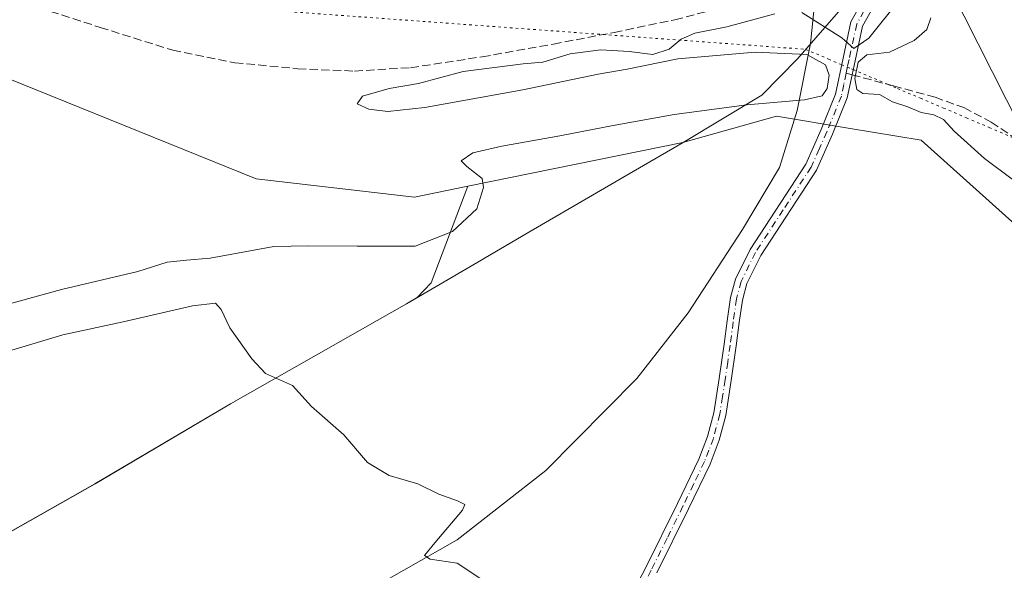
# Model space of a CAD drawing. Units: metres. Extents: x 580267 to 583710, y 4719643 to 4721997.
# Drawn here: x 581652 to 581847, y 4721505 to 4721614 of the extents above; entities that cross this region are included whole.
import ezdxf

# ---------------------------------------------------------------- set-up
doc = ezdxf.new("R2010")
doc.units = ezdxf.units.M
doc.header["$MEASUREMENT"] = 0
for name, pattern in [('DGN Style 3', [2.307223458686699, 1.648016756204785, -0.6592067024819142]), ('DGN Style 4', [2.6384748266838614, 1.318413404963828, -0.6592067024819142, 0.001648016756204785, -0.6592067024819142]), ('DGN Style 5', [1.1536117293433497, 0.4944050268614355, -0.6592067024819142])]:
    doc.linetypes.add(name, pattern=pattern)
for name, color, linetype, lineweight in [('Arbolado forestal CxS', 92, 'Continuous', 0), ('Camino Cxs', 7, 'Continuous', 0), ('Camino eje', 30, 'DGN Style 4', 13), ('Corriente natural lineal', 142, 'Continuous', 13), ('Cultivos herbáceos CxS', 92, 'Continuous', 0), ('Curva de nivel normal', 30, 'Continuous', 0), ('Municipio', 91, 'Continuous', 13), ('Municipio CxS', 4, 'Continuous', 0), ('Prado CxS', 92, 'Continuous', 0), ('Senda', 7, 'DGN Style 3', 0), ('Senda no paivmentada conexión', 7, 'DGN Style 3', 0), ('Tendido', 6, 'Continuous', 0), ('Vía pecuaria eje', 92, 'DGN Style 5', 0)]:
    doc.layers.add(name, color=color, linetype=linetype, lineweight=lineweight)

# ---------------------------------------------------------------- blocks, each defined once
blk = doc.blocks.new('*U15')
at = {"layer": 'Cultivos herbáceos CxS', "color": 92, "linetype": 'Continuous', "lineweight": 0}
blk.add_polyline3d([(581637.1763000004, 4721505.496300001, 413.6013999999996), (581667.2267000005, 4721522.515900001, 411.7859999999928), (581693.9965000004, 4721538.315300001, 410.3151000000071), (581728.8169, 4721558.104900001, 408.4714999999997), (581730.9461000003, 4721559.3497, 407.8597000000009), (581733.6497, 4721562.212300001, 406.741399999999), (581740.8991, 4721581.3233, 404.741399999999), (581783.4505000003, 4721589.9575, 405.7373999999982), (581801.9769000001, 4721595.164899999, 405.3993999999948), (581816.1183000002, 4721592.8255, 405.5478000000003), (581830.5595000006, 4721590.436699999, 405.6738999999943), (581860.0071, 4721563.972899999, 405.5785999999935), (581869.2430999996, 4721552.5735, 405.4869999999937), (581866.9357000003, 4721537.979699999, 405.4388999999938), (581850.2937000003, 4721490.6691, 405.1828999999998)], dxfattribs=at)

msp = doc.modelspace()

# ---------------------------------------------------------------- linework, layer by layer
at = {"layer": 'Arbolado forestal CxS', "color": 92, "linetype": 'Continuous', "lineweight": 0}
for points in [[(581207.6643000003, 4721844.595899999, 409.3478999999934), (581208.2682999996, 4721843.861500001, 409.3552999999956), (581235.1634999998, 4721839.861500001, 407.3249999999971), (581270.4814999999, 4721836.743100001, 405.2504000000045), (581293.5579000004, 4721833.3179, 404.3813999999985), (581329.6889000004, 4721805.564300001, 405.4101999999984), (581342.1530999999, 4721776.4649, 405.9140999999945), (581456.9281000001, 4721709.2457, 405.789499999999), (581506.0210999995, 4721669.607100001, 405.2014999999956), (581572.4550999999, 4721630.6917, 404.4634999999981), (581641.0551000005, 4721606.2115, 403.9643999999971), (581699.1042999999, 4721582.768300001, 404.0305999999982), (581730.3859000001, 4721579.190099999, 404.3859999999986), (581740.8991, 4721581.3233, 404.741399999999)], [(582070.3431000002, 4721129.245100001, 405.702099999995), (582056.4474999999, 4721144.331499999, 406.0243000000046), (582044.8679000001, 4721156.903899999, 408.3159000000014), (582019.3973000003, 4721185.520099999, 407.6849999999977), (581986.6557, 4721199.3507, 410.4499999999971), (581958.0702999998, 4721225.3521, 408.5786999999983), (581934.5592999998, 4721264.164899999, 406.5893000000069), (581929.6174999997, 4721272.322899999, 406.0160000000033), (581899.0740999999, 4721353.6577, 405.3856999999989), (581876.6382999998, 4721387.9583, 405.7664999999979), (581834.4776999997, 4721476.532500001, 405.7511999999988), (581850.2937000003, 4721490.6691, 405.1828999999998), (581866.9357000003, 4721537.979699999, 405.4388999999938), (581869.2430999996, 4721552.5735, 405.4869999999937), (581860.0071, 4721563.972899999, 405.5785999999935), (581830.5595000006, 4721590.436699999, 405.6738999999943), (581816.1183000002, 4721592.8255, 405.5478000000003), (581801.9769000001, 4721595.164899999, 405.3993999999948), (581783.4505000003, 4721589.9575, 405.7373999999982), (581740.8991, 4721581.3233, 404.741399999999), (581730.3859000001, 4721579.190099999, 404.3859999999986), (581699.1042999999, 4721582.768300001, 404.0305999999982), (581641.0551000005, 4721606.2115, 403.9643999999971)], [(581934.5592999998, 4721264.164899999, 406.5893000000069), (581929.6174999997, 4721272.322899999, 406.0160000000033), (581899.0740999999, 4721353.6577, 405.3856999999989), (581876.6382999998, 4721387.9583, 405.7664999999979), (581834.4776999997, 4721476.532500001, 405.7511999999988), (581850.2937000003, 4721490.6691, 405.1828999999998), (581866.9357000003, 4721537.979699999, 405.4388999999938), (581869.2430999996, 4721552.5735, 405.4869999999937), (581860.0071, 4721563.972899999, 405.5785999999935), (581830.5595000006, 4721590.436699999, 405.6738999999943), (581816.1183000002, 4721592.8255, 405.5478000000003), (581801.9769000001, 4721595.164899999, 405.3993999999948), (581783.4505000003, 4721589.9575, 405.7373999999982), (581740.8991, 4721581.3233, 404.741399999999)]]:
    msp.add_polyline3d(points, dxfattribs=at)
at = {"layer": 'Camino Cxs', "color": 7, "linetype": 'Continuous', "lineweight": 0}
for points in [[(581847.1300999997, 4721634.2501, 403.7430000000023), (581842.4101, 4721632.920100001, 404.5543000000035), (581837.7801000001, 4721630.890100001, 405.3065999999963), (581831.2100999998, 4721626.780099999, 404.4719000000041), (581825.2901, 4721621.8301, 405.3723999999929), (581821.5701000001, 4721617.620100001, 407.608699999997), (581818.9700999996, 4721612.970100001, 405.9697000000015), (581817.4801000003, 4721606.130100001, 406.5078999999969), (581816.8901000004, 4721603.350099999, 407.3047999999981), (581815.9401000004, 4721598.790100001, 408.3858000000037), (581813.0301000001, 4721591.590100001, 406.3364000000001), (581809.8601000002, 4721584.5101, 406.5112999999984), (581798.8300999999, 4721567.620100001, 406.6025999999983), (581796.1201, 4721562.0701, 407.0623999999953), (581795.2500999998, 4721558.8101, 406.968399999998), (581794.6001000004, 4721554.370100001, 406.7912999999971), (581793.9901000002, 4721549.7601, 406.8359999999957), (581793.0201000003, 4721542.940099999, 407.0565999999963), (581791.9200999998, 4721536.030099999, 407.0991999999969), (581790.6501000002, 4721531.120100001, 407.2406000000047), (581788.8201000001, 4721526.4001, 407.684500000003), (581784.5500999996, 4721517.540100001, 408.5040000000009), (581778.2701000003, 4721504.880100001, 409.2915999999968)], [(581847.1300999997, 4721634.2501, 403.7430000000023), (581842.4101, 4721632.920100001, 404.5543000000035), (581837.7801000001, 4721630.890100001, 405.3065999999963), (581831.2100999998, 4721626.780099999, 404.4719000000041), (581825.2901, 4721621.8301, 405.3723999999929), (581821.5701000001, 4721617.620100001, 407.608699999997), (581818.9700999996, 4721612.970100001, 405.9697000000015), (581817.4801000003, 4721606.130100001, 406.5078999999969), (581816.8901000004, 4721603.350099999, 407.3047999999981), (581815.9401000004, 4721598.790100001, 408.3858000000037), (581813.0301000001, 4721591.590100001, 406.3364000000001), (581809.8601000002, 4721584.5101, 406.5112999999984), (581798.8300999999, 4721567.620100001, 406.6025999999983), (581796.1201, 4721562.0701, 407.0623999999953), (581795.2500999998, 4721558.8101, 406.968399999998), (581794.6001000004, 4721554.370100001, 406.7912999999971), (581793.9901000002, 4721549.7601, 406.8359999999957), (581793.0201000003, 4721542.940099999, 407.0565999999963), (581791.9200999998, 4721536.030099999, 407.0991999999969), (581790.6501000002, 4721531.120100001, 407.2406000000047), (581788.8201000001, 4721526.4001, 407.684500000003), (581784.5500999996, 4721517.540100001, 408.5040000000009), (581778.2701000003, 4721504.880100001, 409.2915999999968)], [(581769.5800999999, 4721493.5101, 409.8842000000004), (581776.1101000002, 4721505.9801, 409.4618000000046), (581782.3800999997, 4721518.600099999, 408.4866000000038), (581786.5900999998, 4721527.360099999, 407.6281000000017), (581788.3400999998, 4721531.850099999, 407.2375999999931), (581789.5500999996, 4721536.520099999, 407.1293000000005), (581790.6201, 4721543.300100001, 407.1177000000025), (581791.5900999998, 4721550.090100001, 407.0225999999966), (581792.2001, 4721554.700099999, 407.1251000000047), (581792.8701, 4721559.300100001, 407.5133999999962), (581793.8400999998, 4721562.920100001, 407.8447000000015), (581796.7200999996, 4721568.8101, 407.2361999999994), (581807.7200999996, 4721585.670100001, 407.383799999996), (581810.8000999996, 4721592.530099999, 407.8093999999983), (581813.6101000002, 4721599.4901, 407.043399999995), (581815.1101000002, 4721606.640100001, 407.7418999999936), (581816.6801000005, 4721613.8301, 405.6370000000024), (581819.5800999999, 4721619.020099999, 406.0994999999967)], [(581769.5800999999, 4721493.5101, 409.8842000000004), (581776.1101000002, 4721505.9801, 409.4618000000046), (581782.3800999997, 4721518.600099999, 408.4866000000038), (581786.5900999998, 4721527.360099999, 407.6281000000017), (581788.3400999998, 4721531.850099999, 407.2375999999931), (581789.5500999996, 4721536.520099999, 407.1293000000005), (581790.6201, 4721543.300100001, 407.1177000000025), (581791.5900999998, 4721550.090100001, 407.0225999999966), (581792.2001, 4721554.700099999, 407.1251000000047), (581792.8701, 4721559.300100001, 407.5133999999962), (581793.8400999998, 4721562.920100001, 407.8447000000015), (581796.7200999996, 4721568.8101, 407.2361999999994), (581807.7200999996, 4721585.670100001, 407.383799999996), (581810.8000999996, 4721592.530099999, 407.8093999999983), (581813.6101000002, 4721599.4901, 407.043399999995), (581815.1101000002, 4721606.640100001, 407.7418999999936), (581816.6801000005, 4721613.8301, 405.6370000000024), (581819.5800999999, 4721619.020099999, 406.0994999999967)]]:
    msp.add_polyline3d(points, dxfattribs=at)
at = {"layer": 'Camino eje', "color": 30, "linetype": 'DGN Style 4', "lineweight": 13}
for points in [[(581829.2537000002, 4721626.7181, 404.561400000006), (581826.3201000001, 4721624.265100001, 404.883600000001), (581824.4451000001, 4721622.6951, 404.8537999999971), (581822.5850999998, 4721620.590100001, 406.0835999999982), (581820.5751, 4721618.3201, 406.7660000000033), (581817.8251, 4721613.4001, 405.3635000000068), (581816.2950999998, 4721606.3851, 407.0679999999993), (581816.0000999998, 4721604.995100001, 407.2474999999977), (581815.7209000001, 4721603.6647, 407.2746000000043)], [(581815.7209000001, 4721603.6647, 407.2746000000043), (581815.2500999998, 4721601.420100001, 407.3907000000036), (581814.7751000002, 4721599.140100001, 407.6753000000026), (581811.9151, 4721592.0601, 406.8252999999968), (581810.3750999998, 4721588.630100001, 407.1441999999952), (581808.7901, 4721585.090100001, 406.9073000000063), (581803.2751000002, 4721576.645099999, 407.1324000000022), (581797.7751000002, 4721568.215100001, 406.8313999999955), (581794.9801000003, 4721562.495100001, 407.4964000000036), (581794.0601000004, 4721559.0551, 407.2274999999936), (581793.4001000002, 4721554.5351, 406.9274000000005), (581792.7901, 4721549.925100001, 406.960699999996), (581792.3051000005, 4721546.530099999, 407.0578999999998), (581791.8201000001, 4721543.120100001, 407.1135999999969), (581791.2851, 4721539.7301, 407.1165000000037), (581790.7351000002, 4721536.2751, 407.1153999999952), (581789.4951, 4721531.485099999, 407.2376999999979), (581788.5800999999, 4721529.1251, 407.4478999999992), (581787.7050999999, 4721526.880100001, 407.6515999999974), (581785.5701000001, 4721522.450099999, 408.1518999999971), (581783.4650999998, 4721518.0701, 408.4956999999995), (581780.3300999999, 4721511.7601, 408.9559000000008), (581777.1901000004, 4721505.4301, 409.3678999999975), (581770.6451000003, 4721492.9351, 409.854800000001)]]:
    msp.add_polyline3d(points, dxfattribs=at)
at = {"layer": 'Corriente natural lineal', "color": 142, "linetype": 'Continuous', "lineweight": 13}
msp.add_polyline3d([(581645.8101000004, 4721437.0101, 415.0757000000012), (581661.1700999998, 4721448.0801, 414.6883999999991), (581675.4401000004, 4721461.780099999, 413.9968999999983), (581701.6801000005, 4721488.790100001, 412.1140000000014), (581717.7500999998, 4721499.4101, 411.2878999999957), (581738.8000999996, 4721511.440099999, 409.9268000000012), (581756.3400999998, 4721525.140100001, 408.8813999999985), (581774.3201000001, 4721543.3101, 407.6193000000058), (581784.5000999998, 4721556.300100001, 406.8537000000069), (581795.2500999998, 4721572.7501, 406.5322000000015), (581802.5500999996, 4721585.040100001, 406.0982999999979), (581806.0701000001, 4721596.300100001, 405.2881000000052), (581808.6901000004, 4721609.550100001, 404.7580000000016), (581809.5201000003, 4721617.870100001, 404.0574999999953), (581807.9901000002, 4721623.8201, 401.9686999999976), (581796.4003, 4721635.274, 399.630799999999)], dxfattribs=at)
at = {"layer": 'Cultivos herbáceos CxS', "color": 92, "linetype": 'Continuous', "lineweight": 0}
for points in [[(581934.5592999998, 4721264.164899999, 406.5893000000069), (581929.6174999997, 4721272.322899999, 406.0160000000033), (581899.0740999999, 4721353.6577, 405.3856999999989), (581876.6382999998, 4721387.9583, 405.7664999999979), (581834.4776999997, 4721476.532500001, 405.7511999999988), (581850.2937000003, 4721490.6691, 405.1828999999998), (581866.9357000003, 4721537.979699999, 405.4388999999938), (581869.2430999996, 4721552.5735, 405.4869999999937), (581860.0071, 4721563.972899999, 405.5785999999935), (581830.5595000006, 4721590.436699999, 405.6738999999943), (581816.1183000002, 4721592.8255, 405.5478000000003), (581801.9769000001, 4721595.164899999, 405.3993999999948), (581783.4505000003, 4721589.9575, 405.7373999999982), (581740.8991, 4721581.3233, 404.741399999999)], [(581740.8991, 4721581.3233, 404.741399999999), (581733.6497, 4721562.212300001, 406.741399999999), (581730.9461000003, 4721559.3497, 407.8597000000009), (581728.8169, 4721558.104900001, 408.4714999999997), (581693.9965000004, 4721538.315300001, 410.3151000000071), (581667.2267000005, 4721522.515900001, 411.7859999999928), (581637.1763000004, 4721505.496300001, 413.6013999999996), (581608.2761000004, 4721488.5067, 415.0448999999935), (581605.1161000002, 4721486.7697, 415.3861999999936)]]:
    msp.add_polyline3d(points, dxfattribs=at)
at = {"layer": 'Curva de nivel normal', "color": 30, "linetype": 'Continuous', "lineweight": 0, "flags": 128}
for points, elevation in [([(581806.9400000004, 4721615.690099999), (581814.9000000004, 4721610.620100001), (581817.2199999997, 4721608.520099999), (581820.2000000002, 4721610.5601), (581826.5999999996, 4721618.640100001)], 405), ([(581638.0700000003, 4721554.7401), (581660.5899999999, 4721560.9301), (581675.6900000004, 4721564.470100001), (581681.5, 4721566.280099999), (581685.2800000003, 4721566.720100001), (581689.9800000004, 4721567.090100001), (581702.5999999996, 4721569.380100001), (581709.4199999999, 4721569.530099999), (581719.0199999996, 4721569.460100001), (581730.5300000003, 4721569.4901), (581737.8799999999, 4721572.340100001), (581742.7199999997, 4721576.870100001), (581744, 4721581.0801), (581743.79, 4721582.860099999), (581740.7400000002, 4721585.190099999), (581739.6200000001, 4721586.360099999), (581741.9400000004, 4721587.9301), (581747.6799999997, 4721589.2601), (581759.1500000004, 4721591.290100001), (581769.6500000004, 4721593.3301), (581781.7199999997, 4721595.5101), (581796.1100000005, 4721597.4301), (581807.5, 4721598.4001), (581811, 4721599.190099999), (581811.9699999997, 4721600.620100001), (581812.3399999999, 4721603.290100001), (581811.6600000003, 4721605.3301), (581807.9600000001, 4721607.340100001), (581797.7400000002, 4721607.8201), (581782.4699999997, 4721606.5001), (581772.4600000001, 4721604.470100001), (581766.7100000001, 4721603.4801), (581751.7800000003, 4721600.380100001), (581732.4600000001, 4721596.890100001), (581725.1399999997, 4721596.0601), (581721.3700000001, 4721596.540100001), (581719.0199999996, 4721597.630100001), (581720.1399999997, 4721599.110099999), (581725.3799999999, 4721600.620100001), (581731.1500000004, 4721601.6501), (581740, 4721604.0101), (581751.8600000005, 4721605.4801), (581755.7300000004, 4721605.8101), (581761.1799999997, 4721607.5101), (581767.25, 4721608.290100001), (581772.8300000001, 4721607.940099999), (581777.5, 4721607.3301), (581780.7199999997, 4721608.420100001), (581783.1100000005, 4721610.360099999), (581785.8300000001, 4721611.540100001), (581792.1100000005, 4721612.850099999), (581801.6100000005, 4721615.4001)], 405), ([(581832.4800000004, 4721614.600099999), (581831.7000000002, 4721612.270099999), (581829.1600000003, 4721610.110099999), (581824.2800000003, 4721607.840100001), (581819.8099999996, 4721607.290100001), (581818.0700000003, 4721605.8101), (581817.4199999999, 4721602.590100001), (581817.8300000001, 4721600.470100001), (581819.0300000003, 4721599.6801), (581822.3300000001, 4721599.4301), (581824.8700000001, 4721597.970100001), (581827.8899999997, 4721596.9901), (581830.54, 4721595.860099999), (581833.0499999998, 4721595.420100001), (581834.9600000001, 4721594.5001), (581837.0599999996, 4721592.210100001), (581843.0599999996, 4721586.8201), (581848.5499999998, 4721582.720100001)], 405), ([(581642.5800000001, 4721546.450099999), (581660.8399999999, 4721551.920100001), (581672.8200000003, 4721554.530099999), (581686.5, 4721557.670100001), (581691.0599999996, 4721558.200099999), (581692.1699999999, 4721556.940099999), (581693.8799999999, 4721553.3201), (581698.2199999997, 4721547.2301), (581700.9000000004, 4721544.280099999), (581706.29, 4721541.960100001), (581710, 4721537.780099999), (581716.4400000004, 4721532.1801), (581721.1100000005, 4721526.720100001), (581725.3899999997, 4721524.120100001), (581731.0599999996, 4721522.5001), (581735.2199999997, 4721520.440099999), (581738.9199999999, 4721519.120100001), (581740.3399999999, 4721518.4301), (581739.9000000004, 4721517.3201), (581734.4299999997, 4721510.840100001), (581732.3899999997, 4721508.3301), (581733.4699999997, 4721507.630100001), (581738.8300000001, 4721506.8201), (581743.7300000004, 4721503.590100001)], 410)]:
    msp.add_lwpolyline(points, dxfattribs=dict(at, elevation=elevation))
at = {"layer": 'Municipio', "color": 91, "linetype": 'Continuous', "lineweight": 13, "flags": 128}
msp.add_lwpolyline([(581637.173000002, 4721505.473), (581667.2209999998, 4721522.487999998), (581693.9879999998, 4721538.292), (581728.8120000013, 4721558.075), (581742.0889999997, 4721565.840000002), (581752.6919999997, 4721572.040999998), (581773.611, 4721584.212999999), (581783.4860000011, 4721589.959999999), (581799.0660000005, 4721599.306000002), (581806.1710000021, 4721606.571000002), (581819.1030000001, 4721621.456999999)], dxfattribs=at)
msp.add_lwpolyline([(581637.173000002, 4721505.473), (581667.2209999998, 4721522.487999998), (581693.9879999998, 4721538.292), (581728.8120000013, 4721558.075), (581742.0889999997, 4721565.840000002), (581752.6919999997, 4721572.040999998), (581773.611, 4721584.212999999), (581783.4860000011, 4721589.959999999), (581799.0660000005, 4721599.306000002), (581806.1710000021, 4721606.571000002), (581819.1030000001, 4721621.456999999)], dxfattribs=at)
at = {"layer": 'Municipio CxS', "color": 4, "linetype": 'Continuous', "lineweight": 0, "flags": 128}
for points in [[(581637.1730000015, 4721505.472999999), (581667.2209999993, 4721522.488), (581693.9879999993, 4721538.291999999), (581728.8120000006, 4721558.074999999), (581742.0889999992, 4721565.840000001), (581752.6919999992, 4721572.040999999), (581773.6109999995, 4721584.213), (581783.4860000005, 4721589.96), (581799.0659999998, 4721599.306000001), (581806.1709999993, 4721606.571000001), (581819.1029999997, 4721621.456999999)], [(581819.1029999997, 4721621.456999999), (581806.1709999993, 4721606.571000001), (581799.0659999998, 4721599.306000001), (581783.4860000005, 4721589.96), (581773.6109999995, 4721584.213), (581752.6919999992, 4721572.040999999), (581742.0889999992, 4721565.840000001), (581728.8120000006, 4721558.074999999), (581693.9879999993, 4721538.291999999), (581667.2209999993, 4721522.488), (581637.1730000015, 4721505.472999999)]]:
    msp.add_lwpolyline(points, dxfattribs=at)
at = {"layer": 'Prado CxS', "color": 92, "linetype": 'Continuous', "lineweight": 0}
for points in [[(581207.6643000003, 4721844.595899999, 409.3478999999934), (581208.2682999996, 4721843.861500001, 409.3552999999956), (581235.1634999998, 4721839.861500001, 407.3249999999971), (581270.4814999999, 4721836.743100001, 405.2504000000045), (581293.5579000004, 4721833.3179, 404.3813999999985), (581329.6889000004, 4721805.564300001, 405.4101999999984), (581342.1530999999, 4721776.4649, 405.9140999999945), (581456.9281000001, 4721709.2457, 405.789499999999), (581506.0210999995, 4721669.607100001, 405.2014999999956), (581572.4550999999, 4721630.6917, 404.4634999999981), (581641.0551000005, 4721606.2115, 403.9643999999971), (581699.1042999999, 4721582.768300001, 404.0305999999982), (581730.3859000001, 4721579.190099999, 404.3859999999986), (581740.8991, 4721581.3233, 404.741399999999)], [(581641.0551000005, 4721606.2115, 403.9643999999971), (581699.1042999999, 4721582.768300001, 404.0305999999982), (581730.3859000001, 4721579.190099999, 404.3859999999986), (581740.8991, 4721581.3233, 404.741399999999), (581733.6497, 4721562.212300001, 406.741399999999), (581730.9461000003, 4721559.3497, 407.8597000000009), (581728.8169, 4721558.104900001, 408.4714999999997), (581693.9965000004, 4721538.315300001, 410.3151000000071), (581667.2267000005, 4721522.515900001, 411.7859999999928), (581637.1763000004, 4721505.496300001, 413.6013999999996)], [(581740.8991, 4721581.3233, 404.741399999999), (581733.6497, 4721562.212300001, 406.741399999999), (581730.9461000003, 4721559.3497, 407.8597000000009), (581728.8169, 4721558.104900001, 408.4714999999997), (581693.9965000004, 4721538.315300001, 410.3151000000071), (581667.2267000005, 4721522.515900001, 411.7859999999928), (581637.1763000004, 4721505.496300001, 413.6013999999996), (581608.2761000004, 4721488.5067, 415.0448999999935), (581605.1161000002, 4721486.7697, 415.3861999999936)]]:
    msp.add_polyline3d(points, dxfattribs=at)
at = {"layer": 'Senda', "color": 7, "linetype": 'DGN Style 3', "lineweight": 0}
for points in [[(581635.5100999996, 4721622.540100001, 420.3784000000014), (581654.0401, 4721617.290100001, 414.2517999999982), (581668.2600999996, 4721612.720100001, 415.7305000000051), (581682.5800999999, 4721608.200099999, 411.2210000000051), (581694.8800999997, 4721605.720100001, 412.7713999999978), (581707.3501000004, 4721604.550100001, 415.0255999999936), (581718.5000999998, 4721604.0801, 416.5948999999964), (581729.6201, 4721604.7401, 413.5448000000033), (581743.7600999996, 4721606.9001, 413.5727000000043), (581757.8400999998, 4721609.4101, 411.5210999999982), (581769.8601000002, 4721611.7301, 412.5623000000051), (581781.8400999998, 4721614.210100001, 409.4545000000071), (581794.2801000001, 4721617.5001, 410.9033000000054), (581806.5500999996, 4721621.3201, 407.4045999999944), (581812.6501000002, 4721624.460100001, 405.8945999999996), (581815.6801000005, 4721625.970100001, 407.0528999999952), (581818.9001000002, 4721626.630100001, 407.3163000000059), (581823.1201, 4721626.6601, 405.4609000000055), (581827.3501000004, 4721626.700099999, 404.6659999999974)], [(581816.8901000004, 4721603.350000001, 407.3047999999981), (581825.1001000004, 4721601.140100001, 408.6923999999999), (581833.3000999996, 4721598.920100001, 408.6873000000051), (581839.0000999998, 4721596.850099999, 406.1217000000034), (581844.3800999997, 4721594.0101, 405.3046999999933), (581854.6801000005, 4721587.0801, 405.3632000000071), (581862.5201000003, 4721580.630100001, 405.3828999999969), (581869.4600999998, 4721573.0601, 405.3141999999934), (581872.8201000001, 4721568.5801, 406.9124000000011), (581875.3501000004, 4721563.790100001, 407.4498000000021), (581876.2401000002, 4721560.3201, 406.7054999999964), (581876.8201000001, 4721553.540100001, 405.7954000000027), (581877.0100999996, 4721546.7601, 405.0534000000043), (581877.4101, 4721537.9801, 404.9006999999983), (581876.8800999997, 4721529.220100001, 405.0316000000021), (581875.7301000003, 4721526.120100001, 405.1162999999942), (581873.8400999998, 4721523.3301, 405.0709000000061), (581870.1001000004, 4721517.700099999, 405.1229000000022), (581866.4700999996, 4721509.130100001, 407.0252999999939), (581862.8701, 4721500.550100001, 409.3965000000026)]]:
    msp.add_polyline3d(points, dxfattribs=at)
at = {"layer": 'Senda no paivmentada conexión', "color": 7, "linetype": 'DGN Style 3', "lineweight": 0, "extrusion": (-0.02407728748733734, 0.006480604132775771, 0.9996890946676003), "elevation": 16997.44782217744, "flags": 128}
msp.add_lwpolyline([(-4710556.468095612, -665146.3847286502), (-4710556.468095612, -665145.1735404857)], dxfattribs=at)
at = {"layer": 'Tendido', "color": 6, "linetype": 'Continuous', "lineweight": 0, "extrusion": (-0.3594514743436538, 0.8569213973793848, 0.3694324786825545), "elevation": 3836961.457327965, "flags": 128}
msp.add_lwpolyline([(-2362626.203757877, -1524956.204880941), (-2362791.686733637, -1524964.304034706), (-2362949.357330767, -1524968.986590016)], dxfattribs=at)
at = {"layer": 'Tendido', "color": 6, "linetype": 'Continuous', "lineweight": 0}
msp.add_polyline3d([(581658.6656999998, 4721973.1262, 403.9646999999969), (581662.0199999996, 4721966.42, 404.7583000000013), (581702.9699999997, 4721883.930000001, 404.5847000000067), (581744.7599999999, 4721800.41, 404.059500000003), (581789.7800000003, 4721711.939999999, 404.2841999999946), (581830.7761000004, 4721631.4057, 405.082699999999), (581861.2300000004, 4721571.08, 406.4814999999944)], dxfattribs=at)
at = {"layer": 'Vía pecuaria eje', "color": 92, "linetype": 'DGN Style 5', "lineweight": 0}
for points in [[(580964.3965999996, 4721964.9187, 440.0553000000073), (580965.1546, 4721963.3619, 440.2670999999973), (580993.0839999998, 4721914.726500001, 440.3597000000009), (581014.2412, 4721879.193800001, 435.8552000000054), (581061.4209000003, 4721854.1679, 428.1132999999973), (581099.2591000004, 4721846.430500001, 421.4489000000031), (581149.7797999998, 4721833.804199999, 416.4431999999942), (581185.6665000003, 4721829.083799999, 412.591499999995), (581207.1956000002, 4721839.433300001, 410.7229999999981), (581221.7285000002, 4721836.6218, 411.6823000000004), (581237.0931000002, 4721832.620200001, 408.9766999999993), (581278.5438999999, 4721823.6908, 409.8044999999984), (581328.0017999997, 4721805.245999999, 411.3233999999939), (581366.0247999998, 4721789.6259, 408.6152000000002), (581465.7165999999, 4721723.8344, 414.9032000000007), (581570.5734000001, 4721644.456499999, 416.3684000000067), (581627.5597000001, 4721620.3873, 418.6371000000072), (581684.8313999996, 4721617.342700001, 415.114499999996), (581807.7437000005, 4721608.381300001, 411.7167000000045)], [(581807.7421000004, 4721608.359200001, 411.727899999998), (581812.233, 4721606.4472, 409.272299999997), (581814.8370000003, 4721605.338500001, 407.6362999999984), (581815.9708000004, 4721604.855799999, 407.2569999999978), (581816.7751000002, 4721604.5134, 407.1128999999929), (581817.1069999998, 4721604.372099999, 407.0837000000029), (581821.3170999996, 4721602.579600001, 409.3420999999944), (581824.0066999998, 4721601.4345, 409.1064000000042), (581825.8591999998, 4721600.6458, 408.4171999999962), (581830.4012000002, 4721598.711999999, 408.6941999999981), (581834.9433000004, 4721596.778200001, 408.1640000000043), (581839.4852999998, 4721594.8444, 406.7304000000004), (581844.0274, 4721592.910599999, 405.2746000000043), (581848.5694000004, 4721590.9768, 405.3665000000037)]]:
    msp.add_polyline3d(points, dxfattribs=at)

# ---------------------------------------------------------------- block references
at = {"layer": 'Cultivos herbáceos CxS', "color": 92, "linetype": 'Continuous', "lineweight": 0}
msp.add_blockref('*U15', (0, 0), dxfattribs=at)

doc.saveas('drawing.dxf')
